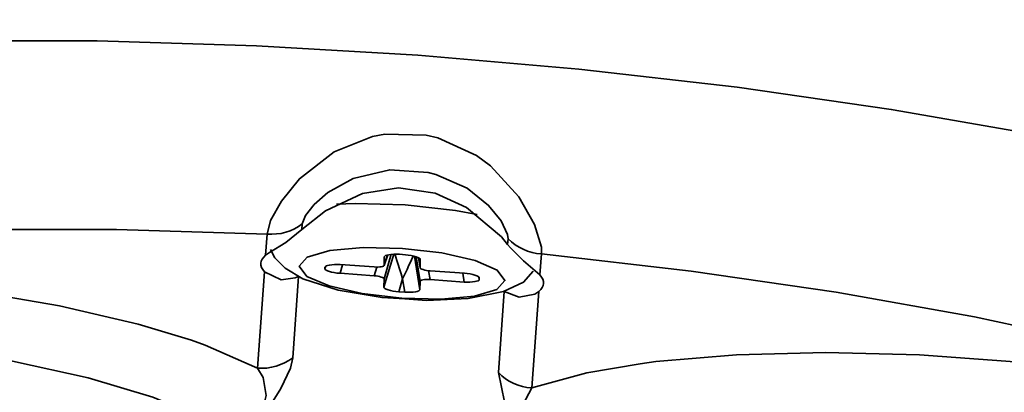
# Model space of a CAD drawing. Extents: x 48 to 761, y -56 to 643.
# Drawn here: x 288 to 296, y 417 to 420 of the extents above; entities that cross this region are included whole.
import ezdxf

# ---------------------------------------------------------------- set-up
doc = ezdxf.new("R2010")
doc.units = 0
doc.header["$MEASUREMENT"] = 0
doc.layers.get('0').update_dxf_attribs({"lineweight": 0})

msp = doc.modelspace()

# ---------------------------------------------------------------- linework, layer by layer
at = {"color": 7, "lineweight": 35}
for points, knots in [([(303.2753, 418.5947), (303.2753, 418.5947), (303.2771, 418.6737), (303.2771, 418.6737), (303.2771, 418.6737), (303.1855, 419.0025), (303.1855, 419.0025), (303.1855, 419.0025), (302.9447, 419.3348), (302.9447, 419.3348), (302.9447, 419.3348), (302.5549, 419.6708), (302.5549, 419.6708), (302.5549, 419.6708), (302.0249, 420.0013), (302.0249, 420.0013), (302.0249, 420.0013), (301.3585, 420.3265), (301.3585, 420.3265), (301.3585, 420.3265), (300.5644, 420.6391), (300.5644, 420.6391), (300.5644, 420.6391), (299.6554, 420.9355), (299.6554, 420.9355), (299.6554, 420.9355), (298.6404, 421.2122), (298.6404, 421.2122), (298.6404, 421.2122), (297.5355, 421.4673), (297.5355, 421.4673), (297.5355, 421.4673), (296.3535, 421.6936), (296.3535, 421.6936), (296.3535, 421.6936), (295.1085, 421.893), (295.1085, 421.893), (295.1085, 421.893), (293.8205, 422.0583), (293.8205, 422.0583), (293.8205, 422.0583), (292.5018, 422.1894), (292.5018, 422.1894), (292.5018, 422.1894), (291.1725, 422.2865), (291.1725, 422.2865), (291.1725, 422.2865), (289.8502, 422.3439), (289.8502, 422.3439), (289.8502, 422.3439), (288.5514, 422.3655), (288.5514, 422.3655), (288.5514, 422.3655), (287.2921, 422.3475), (287.2921, 422.3475), (287.2921, 422.3475), (286.0884, 422.2918), (286.0884, 422.2918), (286.0884, 422.2918), (284.9585, 422.2002), (284.9585, 422.2002), (284.9585, 422.2002), (283.9147, 422.0709), (283.9147, 422.0709), (283.9147, 422.0709), (282.9716, 421.9074), (282.9716, 421.9074), (282.9716, 421.9074), (282.1416, 421.7116), (282.1416, 421.7116), (282.1416, 421.7116), (281.4355, 421.487), (281.4355, 421.487), (281.4355, 421.487), (280.8625, 421.2355), (280.8625, 421.2355), (280.8625, 421.2355), (280.4295, 420.9588), (280.4295, 420.9588), (280.4295, 420.9588), (280.1439, 420.6642), (280.1439, 420.6642), (280.1439, 420.6642), (280.0056, 420.3535), (280.0056, 420.3535), (280.0056, 420.3535), (279.9966, 420.2726), (279.9966, 420.2726)], [0, 0, 0, 0, 1, 1, 1, 2, 2, 2, 3, 3, 3, 4, 4, 4, 5, 5, 5, 6, 6, 6, 7, 7, 7, 8, 8, 8, 9, 9, 9, 10, 10, 10, 11, 11, 11, 12, 12, 12, 13, 13, 13, 14, 14, 14, 15, 15, 15, 16, 16, 16, 17, 17, 17, 18, 18, 18, 19, 19, 19, 20, 20, 20, 21, 21, 21, 22, 22, 22, 23, 23, 23, 24, 24, 24, 25, 25, 25, 26, 26, 26, 27, 27, 27, 28, 28, 28, 29, 29, 29, 29]), ([(291.839, 422.2433), (291.839, 422.2433), (293.163, 422.1284), (293.163, 422.1284), (293.163, 422.1284), (294.469, 421.9793), (294.469, 421.9793), (294.469, 421.9793), (295.7373, 421.7978), (295.7373, 421.7978), (295.7373, 421.7978), (296.9535, 421.5841), (296.9535, 421.5841), (296.9535, 421.5841), (298.0996, 421.3433), (298.0996, 421.3433), (298.0996, 421.3433), (299.1614, 421.0774), (299.1614, 421.0774), (299.1614, 421.0774), (300.1243, 420.79), (300.1243, 420.79), (300.1243, 420.79), (300.9776, 420.4846), (300.9776, 420.4846), (300.9776, 420.4846), (301.7088, 420.1648), (301.7088, 420.1648), (301.7088, 420.1648), (302.307, 419.8361), (302.307, 419.8361), (302.307, 419.8361), (302.7687, 419.5037), (302.7687, 419.5037), (302.7687, 419.5037), (303.0831, 419.1678), (303.0831, 419.1678), (303.0831, 419.1678), (303.2501, 418.8372), (303.2501, 418.8372), (303.2501, 418.8372), (303.2753, 418.5947), (303.2753, 418.5947)], [0, 0, 0, 0, 1, 1, 1, 2, 2, 2, 3, 3, 3, 4, 4, 4, 5, 5, 5, 6, 6, 6, 7, 7, 7, 8, 8, 8, 9, 9, 9, 10, 10, 10, 11, 11, 11, 12, 12, 12, 13, 13, 13, 14, 14, 14, 14]), ([(279.8187, 417.8096), (279.8187, 417.8096), (279.878, 418.045), (279.878, 418.045), (279.878, 418.045), (280.09, 418.3504), (280.09, 418.3504), (280.09, 418.3504), (280.4511, 418.636), (280.4511, 418.636), (280.4511, 418.636), (280.9541, 418.9001), (280.9541, 418.9001), (280.9541, 418.9001), (281.5954, 419.139), (281.5954, 419.139), (281.5954, 419.139), (282.3643, 419.3492), (282.3643, 419.3492), (282.3643, 419.3492), (283.2518, 419.5289), (283.2518, 419.5289), (283.2518, 419.5289), (284.247, 419.6744), (284.247, 419.6744), (284.247, 419.6744), (285.3357, 419.7858), (285.3357, 419.7858), (285.3357, 419.7858), (286.5034, 419.8594), (286.5034, 419.8594), (286.5034, 419.8594), (287.7376, 419.8971), (287.7376, 419.8971), (287.7376, 419.8971), (289.0185, 419.8954), (289.0185, 419.8954), (289.0185, 419.8954), (290.3317, 419.8558), (290.3317, 419.8558), (290.3317, 419.8558), (291.6611, 419.7786), (291.6611, 419.7786)], [0, 0, 0, 0, 1, 1, 1, 2, 2, 2, 3, 3, 3, 4, 4, 4, 5, 5, 5, 6, 6, 6, 7, 7, 7, 8, 8, 8, 9, 9, 9, 10, 10, 10, 11, 11, 11, 12, 12, 12, 13, 13, 13, 14, 14, 14, 14]), ([(291.6611, 419.7786), (291.6611, 419.7786), (292.9851, 419.6636), (292.9851, 419.6636), (292.9851, 419.6636), (294.2911, 419.5145), (294.2911, 419.5145), (294.2911, 419.5145), (295.5594, 419.333), (295.5594, 419.333), (295.5594, 419.333), (296.7756, 419.1193), (296.7756, 419.1193), (296.7756, 419.1193), (297.9218, 418.8785), (297.9218, 418.8785), (297.9218, 418.8785), (298.9835, 418.6127), (298.9835, 418.6127), (298.9835, 418.6127), (299.9464, 418.3252), (299.9464, 418.3252), (299.9464, 418.3252), (300.7997, 418.0198), (300.7997, 418.0198), (300.7997, 418.0198), (301.5309, 417.7001), (301.5309, 417.7001), (301.5309, 417.7001), (302.1291, 417.3731), (302.1291, 417.3731), (302.1291, 417.3731), (302.5908, 417.039), (302.5908, 417.039), (302.5908, 417.039), (302.9052, 416.7048), (302.9052, 416.7048), (302.9052, 416.7048), (303.0723, 416.3725), (303.0723, 416.3725), (303.0723, 416.3725), (303.0974, 416.1299), (303.0974, 416.1299)], [0, 0, 0, 0, 1, 1, 1, 2, 2, 2, 3, 3, 3, 4, 4, 4, 5, 5, 5, 6, 6, 6, 7, 7, 7, 8, 8, 8, 9, 9, 9, 10, 10, 10, 11, 11, 11, 12, 12, 12, 13, 13, 13, 14, 14, 14, 14]), ([(290.4197, 418.3055), (290.4197, 418.3055), (290.4467, 418.4186), (290.4467, 418.4186), (290.4467, 418.4186), (290.5365, 418.5786), (290.5365, 418.5786), (290.5365, 418.5786), (290.6856, 418.7618), (290.6856, 418.7618), (290.6856, 418.7618), (290.9713, 418.9828), (290.9713, 418.9828), (290.9713, 418.9828), (291.2874, 419.1085), (291.2874, 419.1085), (291.2874, 419.1085), (291.3898, 419.1283), (291.3898, 419.1283), (291.3898, 419.1283), (291.7294, 419.1193), (291.7294, 419.1193), (291.7294, 419.1193), (291.8246, 419.0977), (291.8246, 419.0977), (291.8246, 419.0977), (292.1443, 418.9522), (292.1443, 418.9522), (292.1443, 418.9522), (292.2575, 418.8677), (292.2575, 418.8677), (292.2575, 418.8677), (292.4929, 418.6127), (292.4929, 418.6127), (292.4929, 418.6127), (292.6222, 418.3863), (292.6222, 418.3863), (292.6222, 418.3863), (292.6779, 418.1995), (292.6779, 418.1995), (292.6779, 418.1995), (292.6779, 418.1438), (292.6779, 418.1438)], [0, 0, 0, 0, 1, 1, 1, 2, 2, 2, 3, 3, 3, 4, 4, 4, 5, 5, 5, 6, 6, 6, 7, 7, 7, 8, 8, 8, 9, 9, 9, 10, 10, 10, 11, 11, 11, 12, 12, 12, 13, 13, 13, 14, 14, 14, 14]), ([(292.403, 418.2678), (292.403, 418.2678), (292.3976, 418.3037), (292.3976, 418.3037), (292.3976, 418.3037), (292.3456, 418.4151), (292.3456, 418.4151), (292.3456, 418.4151), (292.2431, 418.5426), (292.2431, 418.5426), (292.2431, 418.5426), (292.0653, 418.6845), (292.0653, 418.6845), (292.0653, 418.6845), (291.8084, 418.7977), (291.8084, 418.7977), (291.8084, 418.7977), (291.7455, 418.8139), (291.7455, 418.8139), (291.7455, 418.8139), (291.4293, 418.8355), (291.4293, 418.8355), (291.4293, 418.8355), (291.1275, 418.7636), (291.1275, 418.7636), (291.1275, 418.7636), (290.9191, 418.6486), (290.9191, 418.6486), (290.9191, 418.6486), (290.806, 418.5498), (290.806, 418.5498), (290.806, 418.5498), (290.7359, 418.46), (290.7359, 418.46), (290.7359, 418.46), (290.7089, 418.3899), (290.7089, 418.3899)], [0, 0, 0, 0, 1, 1, 1, 2, 2, 2, 3, 3, 3, 4, 4, 4, 5, 5, 5, 6, 6, 6, 7, 7, 7, 8, 8, 8, 9, 9, 9, 10, 10, 10, 11, 11, 11, 12, 12, 12, 12]), ([(290.7054, 418.3432), (290.7054, 418.3432), (290.8994, 418.4977), (290.8994, 418.4977), (290.8994, 418.4977), (291.2048, 418.6414), (291.2048, 418.6414), (291.2048, 418.6414), (291.5012, 418.6863), (291.5012, 418.6863), (291.5012, 418.6863), (291.803, 418.6432), (291.803, 418.6432), (291.803, 418.6432), (292.0617, 418.5264), (292.0617, 418.5264), (292.0617, 418.5264), (292.3491, 418.2839), (292.3491, 418.2839), (292.3491, 418.2839), (292.3994, 418.221), (292.3994, 418.221)], [0, 0, 0, 0, 1, 1, 1, 2, 2, 2, 3, 3, 3, 4, 4, 4, 5, 5, 5, 6, 6, 6, 7, 7, 7, 7]), ([(290.9892, 418.5516), (290.9892, 418.5516), (291.1437, 418.5588), (291.1437, 418.5588), (291.1437, 418.5588), (291.5569, 418.548), (291.5569, 418.548)], [0, 0, 0, 0, 1, 1, 1, 2, 2, 2, 2]), ([(291.5569, 418.548), (291.5569, 418.548), (291.9701, 418.5013), (291.9701, 418.5013), (291.9701, 418.5013), (292.1479, 418.4672), (292.1479, 418.4672)], [0, 0, 0, 0, 1, 1, 1, 2, 2, 2, 2]), ([(290.4197, 418.3055), (290.4197, 418.3055), (289.1802, 418.3432), (289.1802, 418.3432), (289.1802, 418.3432), (287.9711, 418.3432), (287.9711, 418.3432), (287.9711, 418.3432), (286.8142, 418.3055), (286.8142, 418.3055), (286.8142, 418.3055), (285.7219, 418.23), (285.7219, 418.23), (285.7219, 418.23), (284.7141, 418.1168), (284.7141, 418.1168), (284.7141, 418.1168), (283.8015, 417.9713), (283.8015, 417.9713), (283.8015, 417.9713), (283.0021, 417.7917), (283.0021, 417.7917), (283.0021, 417.7917), (282.323, 417.5815), (282.323, 417.5815), (282.323, 417.5815), (281.7769, 417.3444), (281.7769, 417.3444), (281.7769, 417.3444), (281.3709, 417.0839), (281.3709, 417.0839), (281.3709, 417.0839), (281.1104, 416.8036), (281.1104, 416.8036), (281.1104, 416.8036), (281.0008, 416.509), (281.0008, 416.509), (281.0008, 416.509), (281.0439, 416.2018), (281.0439, 416.2018), (281.0439, 416.2018), (281.2362, 415.8892), (281.2362, 415.8892), (281.2362, 415.8892), (281.5775, 415.573), (281.5775, 415.573), (281.5775, 415.573), (282.0607, 415.2586), (282.0607, 415.2586)], [0, 0, 0, 0, 1, 1, 1, 2, 2, 2, 3, 3, 3, 4, 4, 4, 5, 5, 5, 6, 6, 6, 7, 7, 7, 8, 8, 8, 9, 9, 9, 10, 10, 10, 11, 11, 11, 12, 12, 12, 13, 13, 13, 14, 14, 14, 15, 15, 15, 16, 16, 16, 16]), ([(290.7054, 418.3432), (290.7054, 418.3432), (290.5724, 418.2372), (290.5724, 418.2372), (290.5724, 418.2372), (290.4377, 418.1564), (290.4377, 418.1564), (290.4377, 418.1564), (290.4071, 418.133), (290.4071, 418.133)], [0, 0, 0, 0, 1, 1, 1, 2, 2, 2, 3, 3, 3, 3]), ([(290.7089, 418.3899), (290.7089, 418.3899), (290.6766, 418.3684), (290.6766, 418.3684), (290.6766, 418.3684), (290.6443, 418.3504), (290.6443, 418.3504), (290.6443, 418.3504), (290.6083, 418.3342), (290.6083, 418.3342), (290.6083, 418.3342), (290.5724, 418.3216), (290.5724, 418.3216), (290.5724, 418.3216), (290.5347, 418.3127), (290.5347, 418.3127), (290.5347, 418.3127), (290.497, 418.3073), (290.497, 418.3073), (290.497, 418.3073), (290.4574, 418.3055), (290.4574, 418.3055), (290.4574, 418.3055), (290.4197, 418.3055), (290.4197, 418.3055)], [0, 0, 0, 0, 1, 1, 1, 2, 2, 2, 3, 3, 3, 4, 4, 4, 5, 5, 5, 6, 6, 6, 7, 7, 7, 8, 8, 8, 8]), ([(292.403, 418.2678), (292.403, 418.2678), (292.4318, 418.2426), (292.4318, 418.2426), (292.4318, 418.2426), (292.4623, 418.2192), (292.4623, 418.2192), (292.4623, 418.2192), (292.4946, 418.1977), (292.4946, 418.1977), (292.4946, 418.1977), (292.5288, 418.1815), (292.5288, 418.1815), (292.5288, 418.1815), (292.5647, 418.1672), (292.5647, 418.1672), (292.5647, 418.1672), (292.6006, 418.1545), (292.6006, 418.1545), (292.6006, 418.1545), (292.6384, 418.1474), (292.6384, 418.1474), (292.6384, 418.1474), (292.6779, 418.1438), (292.6779, 418.1438)], [0, 0, 0, 0, 1, 1, 1, 2, 2, 2, 3, 3, 3, 4, 4, 4, 5, 5, 5, 6, 6, 6, 7, 7, 7, 8, 8, 8, 8]), ([(290.4467, 418.1797), (290.4467, 418.1797), (290.4826, 418.1115), (290.4826, 418.1115), (290.4826, 418.1115), (290.5688, 418.0252), (290.5688, 418.0252), (290.5688, 418.0252), (290.7143, 417.939), (290.7143, 417.939), (290.7143, 417.939), (291.0054, 417.8456), (291.0054, 417.8456), (291.0054, 417.8456), (291.3665, 417.7845), (291.3665, 417.7845), (291.3665, 417.7845), (291.5533, 417.7737), (291.5533, 417.7737)], [0, 0, 0, 0, 1, 1, 1, 2, 2, 2, 3, 3, 3, 4, 4, 4, 5, 5, 5, 6, 6, 6, 6]), ([(291.5353, 418.1887), (291.5353, 418.1887), (291.2102, 418.1959), (291.2102, 418.1959), (291.2102, 418.1959), (290.9353, 418.1707), (290.9353, 418.1707), (290.9353, 418.1707), (290.7503, 418.1168), (290.7503, 418.1168), (290.7503, 418.1168), (290.6838, 418.0432), (290.6838, 418.0432), (290.6838, 418.0432), (290.7467, 417.9588), (290.7467, 417.9588), (290.7467, 417.9588), (290.9299, 417.8797), (290.9299, 417.8797), (290.9299, 417.8797), (291.203, 417.8168), (291.203, 417.8168), (291.203, 417.8168), (291.5282, 417.7791), (291.5282, 417.7791), (291.5282, 417.7791), (291.8515, 417.7719), (291.8515, 417.7719), (291.8515, 417.7719), (292.1264, 417.7971), (292.1264, 417.7971), (292.1264, 417.7971), (292.3114, 417.851), (292.3114, 417.851), (292.3114, 417.851), (292.3779, 417.9246), (292.3779, 417.9246), (292.3779, 417.9246), (292.315, 418.009), (292.315, 418.009), (292.315, 418.009), (292.1318, 418.0881), (292.1318, 418.0881), (292.1318, 418.0881), (291.8587, 418.151), (291.8587, 418.151), (291.8587, 418.151), (291.5353, 418.1887), (291.5353, 418.1887)], [0, 0, 0, 0, 1, 1, 1, 2, 2, 2, 3, 3, 3, 4, 4, 4, 5, 5, 5, 6, 6, 6, 7, 7, 7, 8, 8, 8, 9, 9, 9, 10, 10, 10, 11, 11, 11, 12, 12, 12, 13, 13, 13, 14, 14, 14, 15, 15, 15, 16, 16, 16, 16]), ([(292.6653, 417.9713), (292.6653, 417.9713), (292.5306, 418.0863), (292.5306, 418.0863), (292.5306, 418.0863), (292.4228, 418.1923), (292.4228, 418.1923), (292.4228, 418.1923), (292.3994, 418.221), (292.3994, 418.221)], [0, 0, 0, 0, 1, 1, 1, 2, 2, 2, 3, 3, 3, 3]), ([(290.4071, 418.133), (290.4071, 418.133), (290.391, 418.1168), (290.391, 418.1168), (290.391, 418.1168), (290.3784, 418.1007), (290.3784, 418.1007), (290.3784, 418.1007), (290.3712, 418.0845), (290.3712, 418.0845), (290.3712, 418.0845), (290.3676, 418.0684), (290.3676, 418.0684), (290.3676, 418.0684), (290.3676, 418.0504), (290.3676, 418.0504), (290.3676, 418.0504), (290.373, 418.0324), (290.373, 418.0324), (290.373, 418.0324), (290.3838, 418.0145), (290.3838, 418.0145), (290.3838, 418.0145), (290.3964, 417.9965), (290.3964, 417.9965)], [0, 0, 0, 0, 1, 1, 1, 2, 2, 2, 3, 3, 3, 4, 4, 4, 5, 5, 5, 6, 6, 6, 7, 7, 7, 8, 8, 8, 8]), ([(291.3844, 418.1186), (291.3844, 418.1186), (291.388, 418.124), (291.388, 418.124), (291.388, 418.124), (291.3952, 418.1294), (291.3952, 418.1294), (291.3952, 418.1294), (291.406, 418.133), (291.406, 418.133), (291.406, 418.133), (291.4222, 418.1366), (291.4222, 418.1366), (291.4222, 418.1366), (291.4401, 418.1384), (291.4401, 418.1384), (291.4401, 418.1384), (291.4617, 418.1402), (291.4617, 418.1402), (291.4617, 418.1402), (291.485, 418.1402), (291.485, 418.1402), (291.485, 418.1402), (291.5102, 418.1402), (291.5102, 418.1402)], [0, 0, 0, 0, 1, 1, 1, 2, 2, 2, 3, 3, 3, 4, 4, 4, 5, 5, 5, 6, 6, 6, 7, 7, 7, 8, 8, 8, 8]), ([(291.5353, 417.939), (291.5353, 417.939), (291.5228, 417.9803), (291.5228, 417.9803), (291.5228, 417.9803), (291.5102, 418.0198), (291.5102, 418.0198), (291.5102, 418.0198), (291.4994, 418.0558), (291.4994, 418.0558), (291.4994, 418.0558), (291.4886, 418.0881), (291.4886, 418.0881), (291.4886, 418.0881), (291.4796, 418.1168), (291.4796, 418.1168), (291.4796, 418.1168), (291.4725, 418.1366), (291.4725, 418.1366), (291.4725, 418.1366), (291.4725, 418.1402), (291.4725, 418.1402)], [0, 0, 0, 0, 1, 1, 1, 2, 2, 2, 3, 3, 3, 4, 4, 4, 5, 5, 5, 6, 6, 6, 7, 7, 7, 7]), ([(291.6234, 418.1276), (291.6234, 418.1276), (291.6144, 418.1078), (291.6144, 418.1078), (291.6144, 418.1078), (291.6018, 418.0809), (291.6018, 418.0809), (291.6018, 418.0809), (291.5874, 418.0504), (291.5874, 418.0504), (291.5874, 418.0504), (291.5713, 418.0145), (291.5713, 418.0145), (291.5713, 418.0145), (291.5533, 417.9767), (291.5533, 417.9767), (291.5533, 417.9767), (291.5353, 417.939), (291.5353, 417.939)], [0, 0, 0, 0, 1, 1, 1, 2, 2, 2, 3, 3, 3, 4, 4, 4, 5, 5, 5, 6, 6, 6, 6]), ([(291.5587, 418.1366), (291.5587, 418.1366), (291.582, 418.133), (291.582, 418.133), (291.582, 418.133), (291.6054, 418.1312), (291.6054, 418.1312), (291.6054, 418.1312), (291.6269, 418.1258), (291.6269, 418.1258), (291.6269, 418.1258), (291.6467, 418.1204), (291.6467, 418.1204), (291.6467, 418.1204), (291.6611, 418.1151), (291.6611, 418.1151), (291.6611, 418.1151), (291.6719, 418.1096), (291.6719, 418.1096), (291.6719, 418.1096), (291.6791, 418.1043), (291.6791, 418.1043), (291.6791, 418.1043), (291.6808, 418.0971), (291.6808, 418.0971)], [0, 0, 0, 0, 1, 1, 1, 2, 2, 2, 3, 3, 3, 4, 4, 4, 5, 5, 5, 6, 6, 6, 7, 7, 7, 8, 8, 8, 8]), ([(300.5123, 413.9293), (300.5123, 413.9293), (301.0369, 414.17), (301.0369, 414.17), (301.0369, 414.17), (301.4195, 414.4323), (301.4195, 414.4323), (301.4195, 414.4323), (301.6549, 414.7161), (301.6549, 414.7161), (301.6549, 414.7161), (301.7411, 415.0125), (301.7411, 415.0125), (301.7411, 415.0125), (301.6746, 415.3215), (301.6746, 415.3215), (301.6746, 415.3215), (301.4572, 415.6359), (301.4572, 415.6359), (301.4572, 415.6359), (301.0926, 415.9521), (301.0926, 415.9521), (301.0926, 415.9521), (300.586, 416.2647), (300.586, 416.2647), (300.586, 416.2647), (299.9446, 416.5683), (299.9446, 416.5683), (299.9446, 416.5683), (299.1775, 416.8611), (299.1775, 416.8611), (299.1775, 416.8611), (298.2972, 417.1378), (298.2972, 417.1378), (298.2972, 417.1378), (297.3146, 417.3947), (297.3146, 417.3947), (297.3146, 417.3947), (296.2457, 417.6246), (296.2457, 417.6246), (296.2457, 417.6246), (295.1049, 417.8294), (295.1049, 417.8294), (295.1049, 417.8294), (293.9103, 418.0019), (293.9103, 418.0019), (293.9103, 418.0019), (292.6779, 418.1438), (292.6779, 418.1438)], [0, 0, 0, 0, 1, 1, 1, 2, 2, 2, 3, 3, 3, 4, 4, 4, 5, 5, 5, 6, 6, 6, 7, 7, 7, 8, 8, 8, 9, 9, 9, 10, 10, 10, 11, 11, 11, 12, 12, 12, 13, 13, 13, 14, 14, 14, 15, 15, 15, 16, 16, 16, 16]), ([(284.0908, 417.8994), (284.0908, 417.8994), (284.274, 417.9246), (284.274, 417.9246), (284.274, 417.9246), (284.9315, 417.9839), (284.9315, 417.9839), (284.9315, 417.9839), (285.6609, 418.0055), (285.6609, 418.0055), (285.6609, 418.0055), (286.4334, 417.9875), (286.4334, 417.9875), (286.4334, 417.9875), (287.2184, 417.9318), (287.2184, 417.9318), (287.2184, 417.9318), (287.9873, 417.8402), (287.9873, 417.8402), (287.9873, 417.8402), (288.7095, 417.7162), (288.7095, 417.7162), (288.7095, 417.7162), (289.358, 417.5654), (289.358, 417.5654), (289.358, 417.5654), (289.7963, 417.4324), (289.7963, 417.4324)], [0, 0, 0, 0, 1, 1, 1, 2, 2, 2, 3, 3, 3, 4, 4, 4, 5, 5, 5, 6, 6, 6, 7, 7, 7, 8, 8, 8, 9, 9, 9, 9]), ([(290.3964, 417.9965), (290.3964, 417.9965), (290.5347, 417.93), (290.5347, 417.93), (290.5347, 417.93), (290.6515, 417.9462), (290.6515, 417.9462), (290.6515, 417.9462), (290.6784, 417.957), (290.6784, 417.957)], [0, 0, 0, 0, 1, 1, 1, 2, 2, 2, 3, 3, 3, 3]), ([(290.8958, 418.0342), (290.8958, 418.0342), (290.8994, 418.0396), (290.8994, 418.0396), (290.8994, 418.0396), (290.9066, 418.045), (290.9066, 418.045), (290.9066, 418.045), (290.9174, 418.0486), (290.9174, 418.0486), (290.9174, 418.0486), (290.9317, 418.0522), (290.9317, 418.0522), (290.9317, 418.0522), (290.9515, 418.0539), (290.9515, 418.0539), (290.9515, 418.0539), (290.973, 418.0558), (290.973, 418.0558), (290.973, 418.0558), (290.9964, 418.0558), (290.9964, 418.0558), (290.9964, 418.0558), (291.0197, 418.0558), (291.0197, 418.0558)], [0, 0, 0, 0, 1, 1, 1, 2, 2, 2, 3, 3, 3, 4, 4, 4, 5, 5, 5, 6, 6, 6, 7, 7, 7, 8, 8, 8, 8]), ([(291.0197, 417.9839), (291.0197, 417.9839), (290.9946, 417.9857), (290.9946, 417.9857), (290.9946, 417.9857), (290.9713, 417.9893), (290.9713, 417.9893), (290.9713, 417.9893), (290.9497, 417.9929), (290.9497, 417.9929), (290.9497, 417.9929), (290.9317, 417.9983), (290.9317, 417.9983), (290.9317, 417.9983), (290.9156, 418.0037), (290.9156, 418.0037), (290.9156, 418.0037), (290.9048, 418.009), (290.9048, 418.009), (290.9048, 418.009), (290.8976, 418.0162), (290.8976, 418.0162), (290.8976, 418.0162), (290.8958, 418.0217), (290.8958, 418.0217)], [0, 0, 0, 0, 1, 1, 1, 2, 2, 2, 3, 3, 3, 4, 4, 4, 5, 5, 5, 6, 6, 6, 7, 7, 7, 8, 8, 8, 8]), ([(291.3018, 418.036), (291.3018, 418.036), (291.318, 418.0342), (291.318, 418.0342), (291.318, 418.0342), (291.3323, 418.0342), (291.3323, 418.0342), (291.3323, 418.0342), (291.3467, 418.036), (291.3467, 418.036), (291.3467, 418.036), (291.3593, 418.0378), (291.3593, 418.0378), (291.3593, 418.0378), (291.3701, 418.0396), (291.3701, 418.0396), (291.3701, 418.0396), (291.3773, 418.0432), (291.3773, 418.0432), (291.3773, 418.0432), (291.3826, 418.0468), (291.3826, 418.0468), (291.3826, 418.0468), (291.3844, 418.0504), (291.3844, 418.0504)], [0, 0, 0, 0, 1, 1, 1, 2, 2, 2, 3, 3, 3, 4, 4, 4, 5, 5, 5, 6, 6, 6, 7, 7, 7, 8, 8, 8, 8]), ([(291.5533, 417.7737), (291.5533, 417.7737), (291.7329, 417.7611), (291.7329, 417.7611), (291.7329, 417.7611), (292.0743, 417.7755), (292.0743, 417.7755), (292.0743, 417.7755), (292.3671, 417.833), (292.3671, 417.833), (292.3671, 417.833), (292.5306, 417.9121), (292.5306, 417.9121), (292.5306, 417.9121), (292.6114, 418.0019), (292.6114, 418.0019)], [0, 0, 0, 0, 1, 1, 1, 2, 2, 2, 3, 3, 3, 4, 4, 4, 5, 5, 5, 5]), ([(291.6808, 418.0288), (291.6808, 418.0288), (291.6808, 418.0252), (291.6808, 418.0252), (291.6808, 418.0252), (291.6862, 418.0217), (291.6862, 418.0217), (291.6862, 418.0217), (291.6934, 418.018), (291.6934, 418.018), (291.6934, 418.018), (291.7042, 418.0145), (291.7042, 418.0145), (291.7042, 418.0145), (291.7168, 418.0109), (291.7168, 418.0109), (291.7168, 418.0109), (291.7311, 418.0072), (291.7311, 418.0072), (291.7311, 418.0072), (291.7455, 418.0055), (291.7455, 418.0055), (291.7455, 418.0055), (291.7617, 418.0037), (291.7617, 418.0037)], [0, 0, 0, 0, 1, 1, 1, 2, 2, 2, 3, 3, 3, 4, 4, 4, 5, 5, 5, 6, 6, 6, 7, 7, 7, 8, 8, 8, 8]), ([(291.3826, 417.939), (291.3826, 417.939), (291.3808, 417.9426), (291.3808, 417.9426), (291.3808, 417.9426), (291.3754, 417.9462), (291.3754, 417.9462), (291.3754, 417.9462), (291.3683, 417.9498), (291.3683, 417.9498), (291.3683, 417.9498), (291.3575, 417.9533), (291.3575, 417.9533), (291.3575, 417.9533), (291.3449, 417.957), (291.3449, 417.957), (291.3449, 417.957), (291.3323, 417.9606), (291.3323, 417.9606), (291.3323, 417.9606), (291.3162, 417.9623), (291.3162, 417.9623), (291.3162, 417.9623), (291.3, 417.9641), (291.3, 417.9641)], [0, 0, 0, 0, 1, 1, 1, 2, 2, 2, 3, 3, 3, 4, 4, 4, 5, 5, 5, 6, 6, 6, 7, 7, 7, 8, 8, 8, 8]), ([(291.7617, 417.9318), (291.7617, 417.9318), (291.7455, 417.9336), (291.7455, 417.9336), (291.7455, 417.9336), (291.7294, 417.9336), (291.7294, 417.9336), (291.7294, 417.9336), (291.715, 417.9318), (291.715, 417.9318), (291.715, 417.9318), (291.7024, 417.93), (291.7024, 417.93), (291.7024, 417.93), (291.6916, 417.9282), (291.6916, 417.9282), (291.6916, 417.9282), (291.6844, 417.9246), (291.6844, 417.9246), (291.6844, 417.9246), (291.6791, 417.921), (291.6791, 417.921), (291.6791, 417.921), (291.6791, 417.9174), (291.6791, 417.9174)], [0, 0, 0, 0, 1, 1, 1, 2, 2, 2, 3, 3, 3, 4, 4, 4, 5, 5, 5, 6, 6, 6, 7, 7, 7, 8, 8, 8, 8]), ([(292.1659, 417.9336), (292.1659, 417.9336), (292.1641, 417.9282), (292.1641, 417.9282), (292.1641, 417.9282), (292.1569, 417.9228), (292.1569, 417.9228), (292.1569, 417.9228), (292.1443, 417.9192), (292.1443, 417.9192), (292.1443, 417.9192), (292.13, 417.9156), (292.13, 417.9156), (292.13, 417.9156), (292.1102, 417.9139), (292.1102, 417.9139), (292.1102, 417.9139), (292.0886, 417.9121), (292.0886, 417.9121), (292.0886, 417.9121), (292.0653, 417.9121), (292.0653, 417.9121), (292.0653, 417.9121), (292.0419, 417.9121), (292.0419, 417.9121)], [0, 0, 0, 0, 1, 1, 1, 2, 2, 2, 3, 3, 3, 4, 4, 4, 5, 5, 5, 6, 6, 6, 7, 7, 7, 8, 8, 8, 8]), ([(292.0437, 417.9839), (292.0437, 417.9839), (292.0671, 417.9821), (292.0671, 417.9821), (292.0671, 417.9821), (292.0905, 417.9785), (292.0905, 417.9785), (292.0905, 417.9785), (292.112, 417.9749), (292.112, 417.9749), (292.112, 417.9749), (292.13, 417.9695), (292.13, 417.9695), (292.13, 417.9695), (292.1461, 417.9641), (292.1461, 417.9641), (292.1461, 417.9641), (292.1569, 417.9588), (292.1569, 417.9588), (292.1569, 417.9588), (292.1641, 417.9516), (292.1641, 417.9516), (292.1641, 417.9516), (292.1659, 417.9462), (292.1659, 417.9462)], [0, 0, 0, 0, 1, 1, 1, 2, 2, 2, 3, 3, 3, 4, 4, 4, 5, 5, 5, 6, 6, 6, 7, 7, 7, 8, 8, 8, 8]), ([(292.6563, 417.8348), (292.6563, 417.8348), (292.6725, 417.851), (292.6725, 417.851), (292.6725, 417.851), (292.6833, 417.8672), (292.6833, 417.8672), (292.6833, 417.8672), (292.6923, 417.8833), (292.6923, 417.8833), (292.6923, 417.8833), (292.6959, 417.8994), (292.6959, 417.8994), (292.6959, 417.8994), (292.6941, 417.9174), (292.6941, 417.9174), (292.6941, 417.9174), (292.6887, 417.9354), (292.6887, 417.9354), (292.6887, 417.9354), (292.6797, 417.9533), (292.6797, 417.9533), (292.6797, 417.9533), (292.6653, 417.9713), (292.6653, 417.9713)], [0, 0, 0, 0, 1, 1, 1, 2, 2, 2, 3, 3, 3, 4, 4, 4, 5, 5, 5, 6, 6, 6, 7, 7, 7, 8, 8, 8, 8]), ([(291.503, 417.8312), (291.503, 417.8312), (291.4796, 417.8348), (291.4796, 417.8348), (291.4796, 417.8348), (291.4563, 417.8366), (291.4563, 417.8366), (291.4563, 417.8366), (291.4347, 417.842), (291.4347, 417.842), (291.4347, 417.842), (291.4168, 417.8474), (291.4168, 417.8474), (291.4168, 417.8474), (291.4006, 417.8527), (291.4006, 417.8527), (291.4006, 417.8527), (291.3898, 417.8582), (291.3898, 417.8582), (291.3898, 417.8582), (291.3826, 417.8635), (291.3826, 417.8635), (291.3826, 417.8635), (291.3808, 417.8707), (291.3808, 417.8707)], [0, 0, 0, 0, 1, 1, 1, 2, 2, 2, 3, 3, 3, 4, 4, 4, 5, 5, 5, 6, 6, 6, 7, 7, 7, 8, 8, 8, 8]), ([(291.6772, 417.8492), (291.6772, 417.8492), (291.6737, 417.8438), (291.6737, 417.8438), (291.6737, 417.8438), (291.6683, 417.8384), (291.6683, 417.8384), (291.6683, 417.8384), (291.6557, 417.8348), (291.6557, 417.8348), (291.6557, 417.8348), (291.6413, 417.8312), (291.6413, 417.8312), (291.6413, 417.8312), (291.6216, 417.8294), (291.6216, 417.8294), (291.6216, 417.8294), (291.6, 417.8276), (291.6, 417.8276), (291.6, 417.8276), (291.5766, 417.8276), (291.5766, 417.8276), (291.5766, 417.8276), (291.5533, 417.8276), (291.5533, 417.8276)], [0, 0, 0, 0, 1, 1, 1, 2, 2, 2, 3, 3, 3, 4, 4, 4, 5, 5, 5, 6, 6, 6, 7, 7, 7, 8, 8, 8, 8]), ([(292.3725, 417.8348), (292.3725, 417.8348), (292.4946, 417.7881), (292.4946, 417.7881), (292.4946, 417.7881), (292.624, 417.8133), (292.624, 417.8133), (292.624, 417.8133), (292.6563, 417.8348), (292.6563, 417.8348)], [0, 0, 0, 0, 1, 1, 1, 2, 2, 2, 3, 3, 3, 3]), ([(283.153, 416.8467), (283.153, 416.8467), (283.2123, 416.9815), (283.2123, 416.9815), (283.2123, 416.9815), (283.4207, 417.1378), (283.4207, 417.1378), (283.4207, 417.1378), (283.7674, 417.2725), (283.7674, 417.2725), (283.7674, 417.2725), (284.2381, 417.3767), (284.2381, 417.3767), (284.2381, 417.3767), (284.8129, 417.4486), (284.8129, 417.4486), (284.8129, 417.4486), (285.4668, 417.4827), (285.4668, 417.4827), (285.4668, 417.4827), (286.1765, 417.4809), (286.1765, 417.4809), (286.1765, 417.4809), (286.9076, 417.4414), (286.9076, 417.4414), (286.9076, 417.4414), (287.6334, 417.3677), (287.6334, 417.3677), (287.6334, 417.3677), (288.3233, 417.2599), (288.3233, 417.2599), (288.3233, 417.2599), (288.9466, 417.1234), (288.9466, 417.1234), (288.9466, 417.1234), (289.4784, 416.9653), (289.4784, 416.9653), (289.4784, 416.9653), (289.8969, 416.7893), (289.8969, 416.7893), (289.8969, 416.7893), (290.1862, 416.606), (290.1862, 416.606)], [0, 0, 0, 0, 1, 1, 1, 2, 2, 2, 3, 3, 3, 4, 4, 4, 5, 5, 5, 6, 6, 6, 7, 7, 7, 8, 8, 8, 9, 9, 9, 10, 10, 10, 11, 11, 11, 12, 12, 12, 13, 13, 13, 14, 14, 14, 14]), ([(289.7963, 417.4324), (289.7963, 417.4324), (289.9077, 417.3929), (289.9077, 417.3929), (289.9077, 417.3929), (290.3389, 417.2042), (290.3389, 417.2042)], [0, 0, 0, 0, 1, 1, 1, 2, 2, 2, 2]), ([(290.6299, 417.2887), (290.6299, 417.2887), (290.6119, 417.2042), (290.6119, 417.2042), (290.6119, 417.2042), (290.5311, 417.0354), (290.5311, 417.0354), (290.5311, 417.0354), (290.4557, 416.9132), (290.4557, 416.9132), (290.4557, 416.9132), (290.3964, 416.8252), (290.3964, 416.8252), (290.3964, 416.8252), (290.3479, 416.7551), (290.3479, 416.7551), (290.3479, 416.7551), (290.3443, 416.7479), (290.3443, 416.7479), (290.3443, 416.7479), (290.3012, 416.6832), (290.3012, 416.6832), (290.3012, 416.6832), (290.294, 416.6725), (290.294, 416.6725), (290.294, 416.6725), (290.2419, 416.5862), (290.2419, 416.5862), (290.2419, 416.5862), (290.1844, 416.4731), (290.1844, 416.4731)], [0, 0, 0, 0, 1, 1, 1, 2, 2, 2, 3, 3, 3, 4, 4, 4, 5, 5, 5, 6, 6, 6, 7, 7, 7, 8, 8, 8, 9, 9, 9, 10, 10, 10, 10]), ([(290.6299, 417.2887), (290.6299, 417.2887), (290.5976, 417.2671), (290.5976, 417.2671), (290.5976, 417.2671), (290.5634, 417.2474), (290.5634, 417.2474), (290.5634, 417.2474), (290.5293, 417.233), (290.5293, 417.233), (290.5293, 417.233), (290.4934, 417.2204), (290.4934, 417.2204), (290.4934, 417.2204), (290.4557, 417.2114), (290.4557, 417.2114), (290.4557, 417.2114), (290.4161, 417.2042), (290.4161, 417.2042), (290.4161, 417.2042), (290.3784, 417.2024), (290.3784, 417.2024), (290.3784, 417.2024), (290.3389, 417.2042), (290.3389, 417.2042)], [0, 0, 0, 0, 1, 1, 1, 2, 2, 2, 3, 3, 3, 4, 4, 4, 5, 5, 5, 6, 6, 6, 7, 7, 7, 8, 8, 8, 8]), ([(293.4917, 417.2402), (293.4917, 417.2402), (293.621, 417.2581), (293.621, 417.2581), (293.621, 417.2581), (294.2857, 417.3138), (294.2857, 417.3138), (294.2857, 417.3138), (295.0187, 417.3336), (295.0187, 417.3336), (295.0187, 417.3336), (295.7912, 417.3138), (295.7912, 417.3138), (295.7912, 417.3138), (296.5762, 417.2563), (296.5762, 417.2563), (296.5762, 417.2563), (297.3433, 417.1629), (297.3433, 417.1629), (297.3433, 417.1629), (298.0619, 417.0372), (298.0619, 417.0372), (298.0619, 417.0372), (298.7051, 416.8844), (298.7051, 416.8844), (298.7051, 416.8844), (299.1649, 416.7407), (299.1649, 416.7407)], [0, 0, 0, 0, 1, 1, 1, 2, 2, 2, 3, 3, 3, 4, 4, 4, 5, 5, 5, 6, 6, 6, 7, 7, 7, 8, 8, 8, 9, 9, 9, 9]), ([(290.1862, 416.606), (290.1862, 416.606), (290.2491, 416.6635), (290.2491, 416.6635), (290.2491, 416.6635), (290.294, 416.7138), (290.294, 416.7138), (290.294, 416.7138), (290.3119, 416.7372), (290.3119, 416.7372), (290.3119, 416.7372), (290.3281, 416.7623), (290.3281, 416.7623), (290.3281, 416.7623), (290.3443, 416.7893), (290.3443, 416.7893), (290.3443, 416.7893), (290.3604, 416.8162), (290.3604, 416.8162), (290.3604, 416.8162), (290.3874, 416.8809), (290.3874, 416.8809), (290.3874, 416.8809), (290.4107, 416.9797), (290.4107, 416.9797), (290.4107, 416.9797), (290.3874, 417.127), (290.3874, 417.127), (290.3874, 417.127), (290.3389, 417.2042), (290.3389, 417.2042)], [0, 0, 0, 0, 1, 1, 1, 2, 2, 2, 3, 3, 3, 4, 4, 4, 5, 5, 5, 6, 6, 6, 7, 7, 7, 8, 8, 8, 9, 9, 9, 10, 10, 10, 10]), ([(292.5988, 417.0407), (292.5988, 417.0407), (293.0515, 417.1647), (293.0515, 417.1647), (293.0515, 417.1647), (293.4917, 417.2402), (293.4917, 417.2402)], [0, 0, 0, 0, 1, 1, 1, 2, 2, 2, 2]), ([(292.5988, 417.0407), (292.5988, 417.0407), (292.5593, 417.0444), (292.5593, 417.0444), (292.5593, 417.0444), (292.5216, 417.0533), (292.5216, 417.0533), (292.5216, 417.0533), (292.4857, 417.0641), (292.4857, 417.0641), (292.4857, 417.0641), (292.4497, 417.0785), (292.4497, 417.0785), (292.4497, 417.0785), (292.4138, 417.0964), (292.4138, 417.0964), (292.4138, 417.0964), (292.3815, 417.1162), (292.3815, 417.1162), (292.3815, 417.1162), (292.3509, 417.1396), (292.3509, 417.1396), (292.3509, 417.1396), (292.324, 417.1665), (292.324, 417.1665)], [0, 0, 0, 0, 1, 1, 1, 2, 2, 2, 3, 3, 3, 4, 4, 4, 5, 5, 5, 6, 6, 6, 7, 7, 7, 8, 8, 8, 8]), ([(292.6474, 416.2952), (292.6474, 416.2952), (292.6096, 416.4084), (292.6096, 416.4084), (292.6096, 416.4084), (292.5665, 416.5108), (292.5665, 416.5108), (292.5665, 416.5108), (292.536, 416.5754), (292.536, 416.5754), (292.536, 416.5754), (292.5288, 416.5916), (292.5288, 416.5916), (292.5288, 416.5916), (292.4946, 416.6617), (292.4946, 416.6617), (292.4946, 416.6617), (292.4839, 416.6832), (292.4839, 416.6832), (292.4839, 416.6832), (292.4426, 416.7677), (292.4426, 416.7677), (292.4426, 416.7677), (292.3743, 416.9258), (292.3743, 416.9258), (292.3743, 416.9258), (292.324, 417.1665), (292.324, 417.1665)], [0, 0, 0, 0, 1, 1, 1, 2, 2, 2, 3, 3, 3, 4, 4, 4, 5, 5, 5, 6, 6, 6, 7, 7, 7, 8, 8, 8, 9, 9, 9, 9]), ([(292.5988, 417.0407), (292.5988, 417.0407), (292.4982, 416.8485), (292.4982, 416.8485), (292.4982, 416.8485), (292.5036, 416.7282), (292.5036, 416.7282), (292.5036, 416.7282), (292.5198, 416.6671), (292.5198, 416.6671), (292.5198, 416.6671), (292.5306, 416.6383), (292.5306, 416.6383), (292.5306, 416.6383), (292.5449, 416.606), (292.5449, 416.606), (292.5449, 416.606), (292.5449, 416.6024), (292.5449, 416.6024), (292.5449, 416.6024), (292.5593, 416.5754), (292.5593, 416.5754), (292.5593, 416.5754), (292.5737, 416.5521), (292.5737, 416.5521), (292.5737, 416.5521), (292.5881, 416.5287), (292.5881, 416.5287), (292.5881, 416.5287), (292.6132, 416.491), (292.6132, 416.491), (292.6132, 416.491), (292.6653, 416.4281), (292.6653, 416.4281)], [0, 0, 0, 0, 1, 1, 1, 2, 2, 2, 3, 3, 3, 4, 4, 4, 5, 5, 5, 6, 6, 6, 7, 7, 7, 8, 8, 8, 9, 9, 9, 10, 10, 10, 11, 11, 11, 11])]:
    msp.add_open_spline(points, degree=3, knots=knots, dxfattribs=at)
for points in [[(290.7089, 418.3899), (290.7089, 418.3899), (290.7054, 418.3432), (290.7054, 418.3432)], [(290.4071, 418.133), (290.4071, 418.133), (290.4197, 418.3055), (290.4197, 418.3055)], [(292.3994, 418.221), (292.3994, 418.221), (292.403, 418.2678), (292.403, 418.2678)], [(291.3808, 417.8707), (291.3808, 417.8707), (291.4617, 418.1402), (291.4617, 418.1402)], [(291.4419, 418.1402), (291.4419, 418.1402), (291.3826, 417.939), (291.3826, 417.939)], [(291.3844, 418.0486), (291.3844, 418.0486), (291.4132, 418.1348), (291.4132, 418.1348)], [(291.3844, 418.0504), (291.3844, 418.0504), (291.4114, 418.1348), (291.4114, 418.1348)], [(291.3862, 418.1223), (291.3862, 418.1223), (291.3844, 418.1186), (291.3844, 418.1186)], [(291.3844, 418.1186), (291.3844, 418.1186), (291.3844, 418.0504), (291.3844, 418.0504)], [(291.5587, 418.1366), (291.5587, 418.1366), (291.5102, 418.1402), (291.5102, 418.1402)], [(291.6341, 418.124), (291.6341, 418.124), (291.6772, 417.8492), (291.6772, 417.8492)], [(291.6791, 417.9174), (291.6791, 417.9174), (291.6467, 418.1204), (291.6467, 418.1204)], [(291.6647, 418.1133), (291.6647, 418.1133), (291.6808, 418.0288), (291.6808, 418.0288)], [(291.6665, 418.1133), (291.6665, 418.1133), (291.6808, 418.0288), (291.6808, 418.0288)], [(291.6808, 418.0971), (291.6808, 418.0971), (291.6808, 418.1007), (291.6808, 418.1007)], [(291.6808, 418.0288), (291.6808, 418.0288), (291.6808, 418.0971), (291.6808, 418.0971)], [(292.6779, 418.1438), (292.6779, 418.1438), (292.6653, 417.9713), (292.6653, 417.9713)], [(290.3389, 417.2042), (290.3389, 417.2042), (290.3964, 417.9965), (290.3964, 417.9965)], [(290.8958, 418.0217), (290.8958, 418.0217), (290.903, 418.0432), (290.903, 418.0432)], [(290.8976, 418.0378), (290.8976, 418.0378), (290.8958, 418.0342), (290.8958, 418.0342)], [(290.8958, 418.0342), (290.8958, 418.0342), (290.8958, 418.0217), (290.8958, 418.0217)], [(291.3018, 418.036), (291.3018, 418.036), (291.0197, 418.0558), (291.0197, 418.0558)], [(291.0395, 418.0539), (291.0395, 418.0539), (291.0197, 417.9839), (291.0197, 417.9839)], [(291.3, 417.9641), (291.3, 417.9641), (291.3215, 418.0342), (291.3215, 418.0342)], [(291.7491, 418.0055), (291.7491, 418.0055), (291.7617, 417.9318), (291.7617, 417.9318)], [(292.0437, 417.9839), (292.0437, 417.9839), (291.7617, 418.0037), (291.7617, 418.0037)], [(290.6784, 417.957), (290.6784, 417.957), (290.6299, 417.2887), (290.6299, 417.2887)], [(291.0197, 417.9839), (291.0197, 417.9839), (291.3, 417.9641), (291.3, 417.9641)], [(291.3826, 417.939), (291.3826, 417.939), (291.3808, 417.8707), (291.3808, 417.8707)], [(291.5353, 417.939), (291.5353, 417.939), (291.503, 417.8312), (291.503, 417.8312)], [(291.5533, 417.8276), (291.5533, 417.8276), (291.5353, 417.939), (291.5353, 417.939)], [(291.6772, 417.8492), (291.6772, 417.8492), (291.6791, 417.9174), (291.6791, 417.9174)], [(291.7617, 417.9318), (291.7617, 417.9318), (292.0419, 417.9121), (292.0419, 417.9121)], [(292.0419, 417.9121), (292.0419, 417.9121), (292.0312, 417.9857), (292.0312, 417.9857)], [(292.1623, 417.9533), (292.1623, 417.9533), (292.1659, 417.9336), (292.1659, 417.9336)], [(292.1659, 417.9462), (292.1659, 417.9462), (292.1659, 417.9498), (292.1659, 417.9498)], [(292.1659, 417.9336), (292.1659, 417.9336), (292.1659, 417.9462), (292.1659, 417.9462)], [(291.503, 417.8312), (291.503, 417.8312), (291.5533, 417.8276), (291.5533, 417.8276)], [(292.324, 417.1665), (292.324, 417.1665), (292.3725, 417.8348), (292.3725, 417.8348)], [(292.6563, 417.8348), (292.6563, 417.8348), (292.5988, 417.0407), (292.5988, 417.0407)]]:
    msp.add_open_spline(points, degree=3, dxfattribs=at)

doc.saveas('drawing.dxf')
